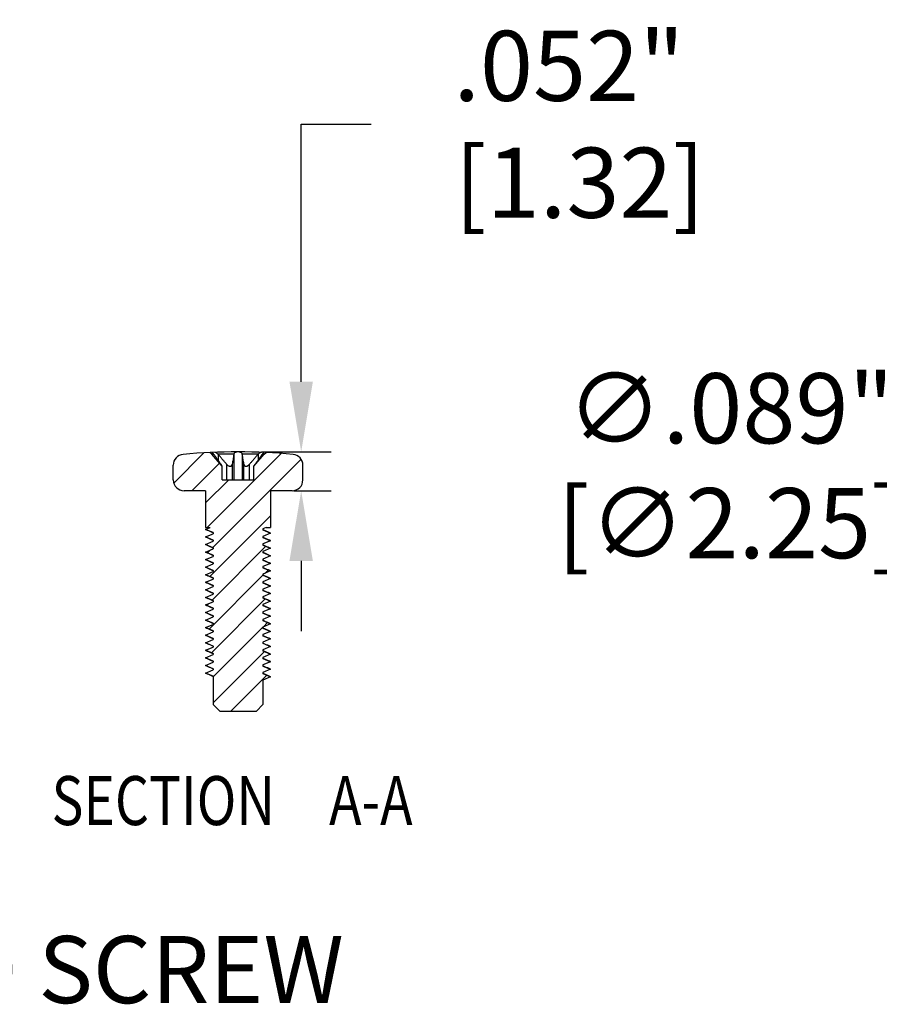
# Model space of a CAD drawing. Units: inches. Extents: x 0 to 42, y 0 to 30.
# Drawn here: x 26.2 to 28.5, y 6.8 to 9.4 of the extents above; entities that cross this region are included whole.
import ezdxf

# ---------------------------------------------------------------- set-up
doc = ezdxf.new("R2010")
doc.units = ezdxf.units.IN
doc.header["$MEASUREMENT"] = 0
doc.header["$PDSIZE"] = -1
doc.layers.add('DIM', color=3, linetype='Continuous', lineweight=0)
doc.layers.add('Text', color=3, linetype='Continuous', lineweight=0)
doc.styles.add('Arial', font='ARIALN.TTF')
doc.dimstyles.get("Standard").update_dxf_attribs({"dimtxt": 0.1, "dimasz": 0.1, "dimexe": 0.08, "dimexo": 0.0625, "dimgap": 0.06, "dimtad": 0, "dimdec": 3, "dimzin": 4, "dimdsep": 46, "dimtxsty": 'Standard', "dimcen": 0, "dimadec": 0, "dimazin": 0, "dimtfac": 1, "dimtdec": 3, "dimtofl": 0, "dimtmove": 0, "dimatfit": 3, "dimfxl": 1, "dimtolj": 1, "dimtzin": 0, "dimarcsym": 0})

# ---------------------------------------------------------------- blocks, each defined once
blk = doc.blocks.new('*D39')
at = {"layer": 'Defpoints', "color": 0, "transparency": 16777216}
for p in [(28.9962, 7.8442), (29.052, 7.6761)]:
    blk.add_point(p, dxfattribs=at)
at = {"layer": 'DIM', "color": 0, "lineweight": -2, "transparency": 16777216}
for p, q in [((28.6898, 8.2011), (28.8778, 8.2011)), ((28.8778, 8.2011), (28.937, 8.0227))]:
    blk.add_line(p, q, dxfattribs=at)
at = {"layer": 'DIM', "color": 0, "transparency": 16777216}
blk.add_solid([(28.9667, 8.0325), (28.9072, 8.0128), (28.9962, 7.8442)], dxfattribs=at)
at = {"layer": 'DIM', "color": 0, "transparency": 16777216, "char_height": 0.188, "attachment_point": 5}
for s, insert in [('\\A1;∅.089"', (28.1284, 8.3551)), ('\\A1;[∅2.25]', (28.1284, 8.0471))]:
    blk.add_mtext(s, dxfattribs=dict(at, insert=insert))
blk = doc.blocks.new('*D41')
at = {"layer": 'Defpoints', "color": 0, "transparency": 16777216}
for p in [(26.8081, 8.2382), (26.9774, 8.2382), (26.895, 8.134)]:
    blk.add_point(p, dxfattribs=at)
at = {"layer": 'DIM', "color": 0, "lineweight": -2, "transparency": 16777216}
for p, q in [((26.9774, 8.4262), (26.9774, 9.1163)), ((26.9774, 9.1163), (27.1654, 9.1163)), ((26.8706, 8.2382), (27.0574, 8.2382)), ((26.9575, 8.134), (27.0574, 8.134)), ((26.9774, 7.946), (26.9774, 7.758))]:
    blk.add_line(p, q, dxfattribs=at)
at = {"layer": 'DIM', "color": 0, "transparency": 16777216}
for points in [[(26.946, 8.4262), (27.0087, 8.4262), (26.9774, 8.2382)], [(26.946, 7.946), (27.0087, 7.946), (26.9774, 8.134)]]:
    blk.add_solid(points, dxfattribs=at)
at = {"layer": 'DIM', "color": 0, "transparency": 16777216, "insert": (27.6954, 9.1163), "char_height": 0.188, "attachment_point": 5}
blk.add_mtext('\\A1;.052"\\P [1.32]', dxfattribs=at)

msp = doc.modelspace()

# ---------------------------------------------------------------- linework, layer by layer
at = {"color": 1, "linetype": 'Continuous'}
for p, q in [((26.6356, 8.1546), (26.7167, 8.2356)), ((26.725, 8.0355), (26.9236, 8.2341)), ((26.7406, 7.9816), (26.9773, 8.2183)), ((26.6845, 8.134), (26.7586, 8.2081)), ((26.7212, 8.1012), (26.783, 8.1629)), ((26.7325, 7.904), (26.895, 8.0665)), ((26.7264, 7.9674), (26.7342, 7.9752)), ((26.7386, 7.8406), (26.8829, 7.985)), ((26.8801, 7.9126), (26.889, 7.9215)), ((26.7305, 7.763), (26.8748, 7.9074)), ((26.7366, 7.6996), (26.8809, 7.8439)), ((26.7244, 7.8264), (26.7292, 7.8312)), ((26.7415, 7.6351), (26.8747, 7.7682)), ((26.875, 7.7686), (26.887, 7.7805)), ((26.8902, 7.7143), (26.8931, 7.7171)), ((26.7224, 7.6854), (26.7241, 7.6871)), ((26.7415, 7.5656), (26.8789, 7.7029)), ((26.7887, 7.5433), (26.885, 7.6395))]:
    msp.add_line(p, q, dxfattribs=at)
at = {"color": 7, "linetype": 'Continuous'}
for p, q in [((26.7382, 8.2324), (26.7325, 8.2365)), ((26.878, 8.2324), (26.8838, 8.2365)), ((26.7658, 8.1995), (26.7382, 8.2324)), ((26.7427, 8.2324), (26.7382, 8.2324)), ((26.7968, 8.2324), (26.754, 8.2324)), ((26.7544, 8.232), (26.7544, 8.2155)), ((26.7967, 8.232), (26.7967, 8.1629)), ((26.8622, 8.2324), (26.8194, 8.2324)), ((26.8195, 8.232), (26.8195, 8.1629)), ((26.8504, 8.1995), (26.878, 8.2324)), ((26.8618, 8.232), (26.8618, 8.2155)), ((26.878, 8.2324), (26.8735, 8.2324)), ((26.6344, 8.1629), (26.6344, 8.2027)), ((26.7658, 8.1629), (26.7658, 8.1995)), ((26.7772, 8.2055), (26.7772, 8.1629)), ((26.7926, 8.2055), (26.7926, 8.1629)), ((26.8236, 8.1629), (26.8236, 8.2055)), ((26.839, 8.1629), (26.839, 8.2055)), ((26.8504, 8.1629), (26.8504, 8.1995)), ((26.9818, 8.1629), (26.9818, 8.2027)), ((26.7658, 8.1629), (26.8504, 8.1629)), ((26.7212, 8.134), (26.6633, 8.134)), ((26.7212, 8.134), (26.7212, 8.0355)), ((26.895, 8.134), (26.895, 8.0355)), ((26.9529, 8.134), (26.895, 8.134)), ((26.7212, 8.0305), (26.7331, 8.0355)), ((26.7212, 8.0355), (26.7331, 8.0355)), ((26.7415, 8.0218), (26.7212, 8.0305)), ((26.8832, 8.0355), (26.8747, 8.0319)), ((26.8747, 8.0319), (26.8747, 8.029)), ((26.8747, 8.029), (26.895, 8.0203)), ((26.8832, 8.0355), (26.895, 8.0355)), ((26.7212, 8.0102), (26.7415, 8.0189)), ((26.7415, 8.0015), (26.7212, 8.0102)), ((26.7212, 7.9899), (26.7415, 7.9986)), ((26.7415, 8.0218), (26.7415, 8.0189)), ((26.7415, 8.0015), (26.7415, 7.9986)), ((26.895, 8.0203), (26.8747, 8.0117)), ((26.8747, 8.0117), (26.8747, 8.0088)), ((26.8747, 8.0088), (26.895, 8.0001)), ((26.895, 8.0001), (26.8747, 7.9914)), ((26.895, 8.0203), (26.8947, 8.0206)), ((26.895, 8.0001), (26.8947, 8.0004)), ((26.7415, 7.9813), (26.7212, 7.9899)), ((26.7212, 7.9697), (26.7415, 7.9784)), ((26.7415, 7.9813), (26.7415, 7.9784)), ((26.8747, 7.9914), (26.8747, 7.9885)), ((26.8747, 7.9885), (26.895, 7.9798)), ((26.895, 7.9798), (26.8747, 7.9711)), ((26.8747, 7.9711), (26.8747, 7.9682)), ((26.895, 7.9798), (26.8947, 7.9801)), ((26.7415, 7.961), (26.7212, 7.9697)), ((26.7212, 7.9494), (26.7415, 7.9581)), ((26.7415, 7.9407), (26.7212, 7.9494)), ((26.7415, 7.961), (26.7415, 7.9581)), ((26.8747, 7.9682), (26.895, 7.9595)), ((26.895, 7.9595), (26.8747, 7.9508)), ((26.8747, 7.9508), (26.8747, 7.948)), ((26.8747, 7.948), (26.895, 7.9393)), ((26.895, 7.9595), (26.8947, 7.9598)), ((26.7212, 7.9291), (26.7415, 7.9378)), ((26.7415, 7.9204), (26.7212, 7.9291)), ((26.7415, 7.9407), (26.7415, 7.9378)), ((26.7415, 7.9204), (26.7415, 7.9175)), ((26.895, 7.9393), (26.8747, 7.9306)), ((26.8747, 7.9306), (26.8747, 7.9277)), ((26.8747, 7.9277), (26.895, 7.919)), ((26.895, 7.919), (26.8747, 7.9103)), ((26.895, 7.9393), (26.8947, 7.9395)), ((26.895, 7.919), (26.8947, 7.9193)), ((26.7212, 7.9089), (26.7415, 7.9175)), ((26.7415, 7.9002), (26.7212, 7.9089)), ((26.7212, 7.8886), (26.7415, 7.8973)), ((26.7415, 7.9002), (26.7415, 7.8973)), ((26.8747, 7.9103), (26.8747, 7.9074)), ((26.8747, 7.9074), (26.895, 7.8987)), ((26.895, 7.8987), (26.8747, 7.89)), ((26.895, 7.8987), (26.8947, 7.899)), ((26.7415, 7.8799), (26.7212, 7.8886)), ((26.7212, 7.8683), (26.7415, 7.877)), ((26.7415, 7.8596), (26.7212, 7.8683)), ((26.7415, 7.8799), (26.7415, 7.877)), ((26.8747, 7.89), (26.8747, 7.8871)), ((26.8747, 7.8871), (26.895, 7.8785)), ((26.895, 7.8785), (26.8747, 7.8698)), ((26.8747, 7.8698), (26.8747, 7.8669)), ((26.8747, 7.8669), (26.895, 7.8582)), ((26.895, 7.8785), (26.8947, 7.8787)), ((26.7212, 7.8481), (26.7415, 7.8567)), ((26.7415, 7.8394), (26.7212, 7.8481)), ((26.7415, 7.8596), (26.7415, 7.8567)), ((26.7415, 7.8394), (26.7415, 7.8365)), ((26.895, 7.8582), (26.8747, 7.8495)), ((26.8747, 7.8495), (26.8747, 7.8466)), ((26.8747, 7.8466), (26.895, 7.8379)), ((26.895, 7.8582), (26.8947, 7.8585)), ((26.7212, 7.8278), (26.7415, 7.8365)), ((26.7415, 7.8191), (26.7212, 7.8278)), ((26.7212, 7.8075), (26.7415, 7.8162)), ((26.7415, 7.8191), (26.7415, 7.8162)), ((26.895, 7.8379), (26.8747, 7.8292)), ((26.8747, 7.8292), (26.8747, 7.8263)), ((26.8747, 7.8263), (26.895, 7.8177)), ((26.895, 7.8177), (26.8747, 7.809)), ((26.895, 7.8379), (26.8947, 7.8382)), ((26.895, 7.8177), (26.8947, 7.8179)), ((26.7415, 7.7988), (26.7212, 7.8075)), ((26.7212, 7.7872), (26.7415, 7.7959)), ((26.7415, 7.7786), (26.7212, 7.7872)), ((26.7415, 7.7988), (26.7415, 7.7959)), ((26.8747, 7.809), (26.8747, 7.8061)), ((26.8747, 7.8061), (26.895, 7.7974)), ((26.895, 7.7974), (26.8747, 7.7887)), ((26.8747, 7.7887), (26.8747, 7.7858)), ((26.895, 7.7974), (26.8947, 7.7977)), ((26.7212, 7.767), (26.7415, 7.7757)), ((26.7415, 7.7583), (26.7212, 7.767)), ((26.7415, 7.7786), (26.7415, 7.7757)), ((26.8747, 7.7858), (26.895, 7.7771)), ((26.895, 7.7771), (26.8747, 7.7684)), ((26.8747, 7.7684), (26.8747, 7.7655)), ((26.8747, 7.7655), (26.895, 7.7568)), ((26.895, 7.7771), (26.8947, 7.7774)), ((26.7212, 7.7467), (26.7415, 7.7554)), ((26.7415, 7.738), (26.7212, 7.7467)), ((26.7212, 7.7264), (26.7415, 7.7351)), ((26.7415, 7.7583), (26.7415, 7.7554)), ((26.7415, 7.738), (26.7415, 7.7351)), ((26.895, 7.7568), (26.8747, 7.7482)), ((26.8747, 7.7482), (26.8747, 7.7453)), ((26.8747, 7.7453), (26.895, 7.7366)), ((26.895, 7.7366), (26.8747, 7.7279)), ((26.895, 7.7568), (26.8947, 7.7571)), ((26.895, 7.7366), (26.8947, 7.7369)), ((26.7415, 7.7178), (26.7212, 7.7264)), ((26.7212, 7.7062), (26.7415, 7.7149)), ((26.7415, 7.7178), (26.7415, 7.7149)), ((26.8747, 7.7279), (26.8747, 7.725)), ((26.8747, 7.725), (26.895, 7.7163)), ((26.895, 7.7163), (26.8747, 7.7076)), ((26.8747, 7.7076), (26.8747, 7.7047)), ((26.895, 7.7163), (26.8947, 7.7166)), ((26.7415, 7.6975), (26.7212, 7.7062)), ((26.7212, 7.6859), (26.7415, 7.6946)), ((26.7415, 7.6772), (26.7212, 7.6859)), ((26.7415, 7.6975), (26.7415, 7.6946)), ((26.8747, 7.7047), (26.895, 7.696)), ((26.895, 7.696), (26.8747, 7.6874)), ((26.8747, 7.6874), (26.8747, 7.6845)), ((26.8747, 7.6845), (26.895, 7.6758)), ((26.895, 7.696), (26.8947, 7.6963)), ((26.7212, 7.6656), (26.7415, 7.6743)), ((26.7415, 7.6569), (26.7212, 7.6656)), ((26.7415, 7.6772), (26.7415, 7.6743)), ((26.7415, 7.6569), (26.7415, 7.6541)), ((26.895, 7.6758), (26.8747, 7.6671)), ((26.8747, 7.6671), (26.8747, 7.6642)), ((26.8747, 7.6642), (26.895, 7.6555)), ((26.895, 7.6555), (26.8747, 7.6468)), ((26.895, 7.6758), (26.8947, 7.676)), ((26.895, 7.6555), (26.8947, 7.6558)), ((26.7212, 7.6454), (26.7415, 7.6541)), ((26.7415, 7.6367), (26.7212, 7.6454)), ((26.7415, 7.6367), (26.7415, 7.5607)), ((26.8747, 7.6468), (26.8747, 7.6439)), ((26.8747, 7.6439), (26.895, 7.6352)), ((26.895, 7.6352), (26.8747, 7.6265)), ((26.895, 7.6352), (26.8947, 7.6355)), ((26.8747, 7.6265), (26.8747, 7.5607)), ((26.7415, 7.5607), (26.7589, 7.5433)), ((26.8747, 7.5607), (26.8573, 7.5433)), ((26.7589, 7.5433), (26.8573, 7.5433))]:
    msp.add_line(p, q, dxfattribs=at)
for centre, radius, start, end in [((26.8081, 6.624), 1.6142, 84.7601, 95.2399), ((26.6633, 8.2027), 0.029, 95.2399, 180), ((26.9529, 8.2027), 0.029, 0, 84.7601), ((26.6633, 8.1629), 0.029, 180, 270), ((26.9529, 8.1629), 0.029, 270, 0)]:
    msp.add_arc(centre, radius, start, end, dxfattribs=at)
for points, knots in [([(26.7389, 8.2367), (26.739, 8.2365), (26.7395, 8.2357), (26.7407, 8.2343), (26.7419, 8.2331), (26.7427, 8.2324)], [0.00980326, 0.00980326, 0.00980326, 0.00980326, 0.02065263, 0.05640268, 0.10882437, 0.10882437, 0.10882437, 0.10882437]), ([(26.754, 8.2324), (26.753, 8.2332), (26.7508, 8.2345), (26.7479, 8.236), (26.7461, 8.2368), (26.7454, 8.237)], [0, 0, 0, 0, 0.0685583, 0.1316141, 0.1688829, 0.1688829, 0.1688829, 0.1688829]), ([(26.8081, 8.2382), (26.8071, 8.2382), (26.8052, 8.2381), (26.8024, 8.2374), (26.7999, 8.2363), (26.7979, 8.2347), (26.797, 8.2332), (26.7968, 8.2324)], [0, 0, 0, 0, 0.00294205, 0.00580387, 0.00853654, 0.01108163, 0.01349717, 0.01349717, 0.01349717, 0.01349717]), ([(26.8194, 8.2324), (26.8192, 8.2332), (26.8183, 8.2347), (26.8163, 8.2363), (26.8138, 8.2374), (26.811, 8.2381), (26.8091, 8.2382), (26.8081, 8.2382)], [0, 0, 0, 0, 0.00240648, 0.00497769, 0.00773598, 0.01059798, 0.01349708, 0.01349708, 0.01349708, 0.01349708]), ([(26.8708, 8.237), (26.8701, 8.2368), (26.8683, 8.236), (26.8654, 8.2345), (26.8633, 8.2332), (26.8622, 8.2324)], [0.0895555, 0.0895555, 0.0895555, 0.0895555, 0.1272029, 0.1896339, 0.2584391, 0.2584391, 0.2584391, 0.2584391]), ([(26.8735, 8.2324), (26.8743, 8.2331), (26.8755, 8.2343), (26.8767, 8.2357), (26.8772, 8.2366), (26.8773, 8.2367)], [0, 0, 0, 0, 0.05225765, 0.08835105, 0.09902975, 0.09902975, 0.09902975, 0.09902975]), ([(26.7427, 8.2324), (26.7427, 8.2324), (26.7428, 8.2323), (26.7429, 8.2321), (26.743, 8.232), (26.743, 8.232)], [0, 0, 0, 0, 0.000188262, 0.000378159, 0.0005697267, 0.0005697267, 0.0005697267, 0.0005697267]), ([(26.743, 8.232), (26.7447, 8.2295), (26.748, 8.2247), (26.7528, 8.2179), (26.7573, 8.2115), (26.7602, 8.2074), (26.7617, 8.2055)], [0, 0, 0, 0, 0.00896247, 0.01733138, 0.02512759, 0.03236731, 0.03236731, 0.03236731, 0.03236731]), ([(26.7544, 8.232), (26.7544, 8.232), (26.7543, 8.2321), (26.7542, 8.2323), (26.7541, 8.2324), (26.754, 8.2324)], [0, 0, 0, 0, 0.0002064444, 0.0004122435, 0.0006173553, 0.0006173553, 0.0006173553, 0.0006173553]), ([(26.7772, 8.2055), (26.7754, 8.2074), (26.7718, 8.2115), (26.7663, 8.2179), (26.7605, 8.2247), (26.7565, 8.2295), (26.7544, 8.232)], [0, 0, 0, 0, 0.00781854, 0.01622689, 0.02524262, 0.03488416, 0.03488416, 0.03488416, 0.03488416]), ([(26.7967, 8.232), (26.7963, 8.2295), (26.7956, 8.2248), (26.7946, 8.2179), (26.7936, 8.2115), (26.7929, 8.2075), (26.7926, 8.2055)], [0, 0, 0, 0, 0.00746952, 0.01441685, 0.02085098, 0.02677925, 0.02677925, 0.02677925, 0.02677925]), ([(26.7968, 8.2324), (26.7968, 8.2324), (26.7967, 8.2323), (26.7967, 8.2321), (26.7967, 8.232), (26.7967, 8.232)], [0, 0, 0, 0, 0.0001586725, 0.0003181024, 0.0004783339, 0.0004783339, 0.0004783339, 0.0004783339]), ([(26.8195, 8.232), (26.8195, 8.232), (26.8195, 8.2321), (26.8195, 8.2323), (26.8195, 8.2324), (26.8194, 8.2324)], [0, 0, 0, 0, 0.0001602241, 0.0003196728, 0.0004783339, 0.0004783339, 0.0004783339, 0.0004783339]), ([(26.8236, 8.2055), (26.8233, 8.2075), (26.8227, 8.2115), (26.8217, 8.2179), (26.8206, 8.2248), (26.8199, 8.2295), (26.8195, 8.232)], [0, 0, 0, 0, 0.00592601, 0.01236029, 0.01930895, 0.02677925, 0.02677925, 0.02677925, 0.02677925]), ([(26.8618, 8.232), (26.8597, 8.2295), (26.8557, 8.2247), (26.8499, 8.2179), (26.8444, 8.2115), (26.8408, 8.2074), (26.839, 8.2055)], [0, 0, 0, 0, 0.0096398, 0.01865292, 0.02706154, 0.03488416, 0.03488416, 0.03488416, 0.03488416]), ([(26.8546, 8.2055), (26.856, 8.2074), (26.8589, 8.2115), (26.8634, 8.2179), (26.8682, 8.2247), (26.8715, 8.2295), (26.8732, 8.232)], [0, 0, 0, 0, 0.00723727, 0.01503336, 0.02340496, 0.03236731, 0.03236731, 0.03236731, 0.03236731]), ([(26.8622, 8.2324), (26.8621, 8.2324), (26.862, 8.2323), (26.8619, 8.2321), (26.8618, 8.232), (26.8618, 8.232)], [0, 0, 0, 0, 0.0002051266, 0.0004109013, 0.0006173553, 0.0006173553, 0.0006173553, 0.0006173553]), ([(26.8732, 8.232), (26.8732, 8.232), (26.8733, 8.2321), (26.8734, 8.2323), (26.8735, 8.2324), (26.8735, 8.2324)], [0, 0, 0, 0, 0.0001915587, 0.0003814783, 0.0005697267, 0.0005697267, 0.0005697267, 0.0005697267]), ([(26.7658, 8.1995), (26.7658, 8.1996), (26.7656, 8.1998), (26.7652, 8.2004), (26.7646, 8.2014), (26.7638, 8.2026), (26.7628, 8.204), (26.762, 8.205), (26.7617, 8.2055)], [0, 0, 0, 0, 0.000244756, 0.000959028, 0.002114103, 0.003644867, 0.005428443, 0.00730547, 0.00730547, 0.00730547, 0.00730547]), ([(26.7772, 8.2055), (26.7778, 8.2048), (26.7791, 8.2035), (26.781, 8.2019), (26.783, 8.2006), (26.7849, 8.1998), (26.7866, 8.1994), (26.7882, 8.1996), (26.7895, 8.2001), (26.7904, 8.2008), (26.7911, 8.2017), (26.7917, 8.2026), (26.7921, 8.2035), (26.7924, 8.2045), (26.7925, 8.2052), (26.7926, 8.2055)], [0, 0, 0, 0, 0.00282447, 0.0053992, 0.0076968, 0.00973731, 0.01150641, 0.01303336, 0.01439204, 0.01557918, 0.01666035, 0.01769163, 0.01870923, 0.01973293, 0.02076612, 0.02076612, 0.02076612, 0.02076612]), ([(26.8236, 8.2055), (26.8237, 8.2048), (26.8241, 8.2034), (26.8251, 8.2016), (26.8264, 8.2003), (26.828, 8.1995), (26.8298, 8.1995), (26.8315, 8.1999), (26.8332, 8.2006), (26.8348, 8.2016), (26.8363, 8.2028), (26.8377, 8.2041), (26.8386, 8.205), (26.839, 8.2055)], [0, 0, 0, 0, 0.0022543, 0.00425066, 0.00605765, 0.00776848, 0.00948706, 0.01125714, 0.01310255, 0.01498191, 0.01689267, 0.0188382, 0.02075051, 0.02075051, 0.02075051, 0.02075051]), ([(26.8546, 8.2055), (26.8541, 8.2048), (26.8532, 8.2036), (26.852, 8.2019), (26.8512, 8.2007), (26.8506, 8.1999), (26.8504, 8.1996), (26.8504, 8.1995)], [0, 0, 0, 0, 0.002541473, 0.004589009, 0.006092682, 0.007009461, 0.007305447, 0.007305447, 0.007305447, 0.007305447]), ([(26.7216, 8.0302), (26.7239, 8.0292), (26.7288, 8.0271), (26.7354, 8.0242), (26.7397, 8.0224), (26.7414, 8.0216)], [0, 0, 0, 0, 0.00768006, 0.01592952, 0.02164364, 0.02164364, 0.02164364, 0.02164364]), ([(26.8947, 8.0206), (26.8923, 8.0216), (26.8874, 8.0238), (26.8807, 8.0266), (26.8765, 8.0284), (26.8748, 8.0292)], [0, 0, 0, 0, 0.00779107, 0.01604065, 0.02164364, 0.02164364, 0.02164364, 0.02164364]), ([(26.7216, 8.0099), (26.7239, 8.0089), (26.7288, 8.0068), (26.7354, 8.004), (26.7397, 8.0021), (26.7414, 8.0014)], [0, 0, 0, 0, 0.00768006, 0.01592952, 0.02164364, 0.02164364, 0.02164364, 0.02164364]), ([(26.8947, 8.0004), (26.8923, 8.0014), (26.8874, 8.0035), (26.8807, 8.0063), (26.8765, 8.0082), (26.8748, 8.0089)], [0, 0, 0, 0, 0.00779107, 0.01604065, 0.02164364, 0.02164364, 0.02164364, 0.02164364]), ([(26.7216, 7.9897), (26.7239, 7.9886), (26.7288, 7.9865), (26.7354, 7.9837), (26.7397, 7.9819), (26.7414, 7.9811)], [0, 0, 0, 0, 0.00768006, 0.01592952, 0.02164364, 0.02164364, 0.02164364, 0.02164364]), ([(26.8947, 7.9801), (26.8922, 7.9811), (26.8873, 7.9832), (26.8807, 7.9861), (26.8765, 7.9879), (26.8748, 7.9886)], [0, 0, 0, 0, 0.00788527, 0.01615521, 0.02164363, 0.02164363, 0.02164363, 0.02164363]), ([(26.7216, 7.9694), (26.7239, 7.9684), (26.7288, 7.9663), (26.7354, 7.9634), (26.7397, 7.9616), (26.7414, 7.9608)], [0, 0, 0, 0, 0.00768006, 0.01592952, 0.02164364, 0.02164364, 0.02164364, 0.02164364]), ([(26.7216, 7.9491), (26.7239, 7.9481), (26.7288, 7.946), (26.7354, 7.9432), (26.7397, 7.9413), (26.7414, 7.9406)], [0, 0, 0, 0, 0.00768006, 0.01592952, 0.02164364, 0.02164364, 0.02164364, 0.02164364]), ([(26.8947, 7.9598), (26.8922, 7.9609), (26.8873, 7.963), (26.8807, 7.9658), (26.8765, 7.9676), (26.8748, 7.9684)], [0, 0, 0, 0, 0.00788527, 0.01615521, 0.02164363, 0.02164363, 0.02164363, 0.02164363]), ([(26.8947, 7.9395), (26.8922, 7.9406), (26.8873, 7.9427), (26.8807, 7.9456), (26.8765, 7.9474), (26.8748, 7.9481)], [0, 0, 0, 0, 0.00788527, 0.01615521, 0.02164363, 0.02164363, 0.02164363, 0.02164363]), ([(26.7216, 7.9289), (26.7239, 7.9278), (26.7288, 7.9257), (26.7354, 7.9229), (26.7397, 7.921), (26.7414, 7.9203)], [0, 0, 0, 0, 0.00768006, 0.01592952, 0.02164364, 0.02164364, 0.02164364, 0.02164364]), ([(26.8947, 7.9193), (26.8923, 7.9203), (26.8874, 7.9224), (26.8807, 7.9253), (26.8765, 7.9271), (26.8748, 7.9278)], [0, 0, 0, 0, 0.00779107, 0.01604065, 0.02164364, 0.02164364, 0.02164364, 0.02164364]), ([(26.7216, 7.9086), (26.7239, 7.9076), (26.7288, 7.9055), (26.7354, 7.9026), (26.7397, 7.9008), (26.7414, 7.9)], [0, 0, 0, 0, 0.00768006, 0.01592952, 0.02164364, 0.02164364, 0.02164364, 0.02164364]), ([(26.8947, 7.899), (26.8923, 7.9), (26.8874, 7.9021), (26.8807, 7.905), (26.8765, 7.9068), (26.8748, 7.9076)], [0, 0, 0, 0, 0.00779107, 0.01604065, 0.02164364, 0.02164364, 0.02164364, 0.02164364]), ([(26.7216, 7.8883), (26.7239, 7.8873), (26.7288, 7.8852), (26.7354, 7.8823), (26.7397, 7.8805), (26.7414, 7.8798)], [0, 0, 0, 0, 0.00768006, 0.01592952, 0.02164364, 0.02164364, 0.02164364, 0.02164364]), ([(26.7216, 7.868), (26.7239, 7.867), (26.7288, 7.8649), (26.7354, 7.8621), (26.7397, 7.8602), (26.7414, 7.8595)], [0, 0, 0, 0, 0.00768006, 0.01592952, 0.02164364, 0.02164364, 0.02164364, 0.02164364]), ([(26.8947, 7.8787), (26.8923, 7.8798), (26.8874, 7.8819), (26.8807, 7.8847), (26.8765, 7.8866), (26.8748, 7.8873)], [0, 0, 0, 0, 0.00779107, 0.01604065, 0.02164364, 0.02164364, 0.02164364, 0.02164364]), ([(26.8947, 7.8585), (26.8923, 7.8595), (26.8874, 7.8616), (26.8807, 7.8645), (26.8765, 7.8663), (26.8748, 7.867)], [0, 0, 0, 0, 0.00779107, 0.01604065, 0.02164364, 0.02164364, 0.02164364, 0.02164364]), ([(26.7216, 7.8478), (26.7239, 7.8468), (26.7288, 7.8447), (26.7354, 7.8418), (26.7397, 7.84), (26.7414, 7.8392)], [0, 0, 0, 0, 0.00768006, 0.01592952, 0.02164364, 0.02164364, 0.02164364, 0.02164364]), ([(26.8947, 7.8382), (26.8923, 7.8392), (26.8874, 7.8413), (26.8807, 7.8442), (26.8765, 7.846), (26.8748, 7.8468)], [0, 0, 0, 0, 0.00779107, 0.01604065, 0.02164364, 0.02164364, 0.02164364, 0.02164364]), ([(26.7216, 7.8275), (26.7239, 7.8265), (26.7288, 7.8244), (26.7354, 7.8215), (26.7397, 7.8197), (26.7414, 7.8189)], [0, 0, 0, 0, 0.00768006, 0.01592952, 0.02164364, 0.02164364, 0.02164364, 0.02164364]), ([(26.8947, 7.8179), (26.8923, 7.819), (26.8874, 7.8211), (26.8807, 7.8239), (26.8765, 7.8258), (26.8748, 7.8265)], [0, 0, 0, 0, 0.00779107, 0.01604065, 0.02164364, 0.02164364, 0.02164364, 0.02164364]), ([(26.7216, 7.8072), (26.7239, 7.8062), (26.7288, 7.8041), (26.7354, 7.8013), (26.7397, 7.7994), (26.7414, 7.7987)], [0, 0, 0, 0, 0.00768006, 0.01592952, 0.02164364, 0.02164364, 0.02164364, 0.02164364]), ([(26.7216, 7.787), (26.7239, 7.786), (26.7288, 7.7839), (26.7354, 7.781), (26.7397, 7.7792), (26.7414, 7.7784)], [0, 0, 0, 0, 0.00768006, 0.01592952, 0.02164364, 0.02164364, 0.02164364, 0.02164364]), ([(26.8947, 7.7977), (26.8923, 7.7987), (26.8874, 7.8008), (26.8807, 7.8037), (26.8765, 7.8055), (26.8748, 7.8062)], [0, 0, 0, 0, 0.00779107, 0.01604065, 0.02164364, 0.02164364, 0.02164364, 0.02164364]), ([(26.7216, 7.7667), (26.7239, 7.7657), (26.7288, 7.7636), (26.7354, 7.7607), (26.7397, 7.7589), (26.7414, 7.7581)], [0, 0, 0, 0, 0.00768006, 0.01592952, 0.02164364, 0.02164364, 0.02164364, 0.02164364]), ([(26.8947, 7.7774), (26.8923, 7.7784), (26.8874, 7.7805), (26.8807, 7.7834), (26.8765, 7.7852), (26.8748, 7.786)], [0, 0, 0, 0, 0.00779107, 0.01604065, 0.02164364, 0.02164364, 0.02164364, 0.02164364]), ([(26.8947, 7.7571), (26.8923, 7.7582), (26.8874, 7.7603), (26.8807, 7.7631), (26.8765, 7.7649), (26.8748, 7.7657)], [0, 0, 0, 0, 0.00779107, 0.01604065, 0.02164364, 0.02164364, 0.02164364, 0.02164364]), ([(26.7216, 7.7464), (26.7239, 7.7454), (26.7288, 7.7433), (26.7354, 7.7405), (26.7397, 7.7386), (26.7414, 7.7379)], [0, 0, 0, 0, 0.00768006, 0.01592952, 0.02164364, 0.02164364, 0.02164364, 0.02164364]), ([(26.8947, 7.7369), (26.8923, 7.7379), (26.8874, 7.74), (26.8807, 7.7428), (26.8765, 7.7447), (26.8748, 7.7454)], [0, 0, 0, 0, 0.00779107, 0.01604065, 0.02164364, 0.02164364, 0.02164364, 0.02164364]), ([(26.7216, 7.7262), (26.7239, 7.7252), (26.7288, 7.7231), (26.7354, 7.7202), (26.7397, 7.7184), (26.7414, 7.7176)], [0, 0, 0, 0, 0.00768006, 0.01592952, 0.02164364, 0.02164364, 0.02164364, 0.02164364]), ([(26.8947, 7.7166), (26.8923, 7.7176), (26.8874, 7.7197), (26.8807, 7.7226), (26.8765, 7.7244), (26.8748, 7.7251)], [0, 0, 0, 0, 0.00779107, 0.01604065, 0.02164364, 0.02164364, 0.02164364, 0.02164364]), ([(26.7216, 7.7059), (26.7239, 7.7049), (26.7288, 7.7028), (26.7354, 7.6999), (26.7397, 7.6981), (26.7414, 7.6973)], [0, 0, 0, 0, 0.00768006, 0.01592952, 0.02164364, 0.02164364, 0.02164364, 0.02164364]), ([(26.7216, 7.6856), (26.7239, 7.6846), (26.7288, 7.6825), (26.7354, 7.6797), (26.7397, 7.6778), (26.7414, 7.6771)], [0, 0, 0, 0, 0.00768006, 0.01592952, 0.02164364, 0.02164364, 0.02164364, 0.02164364]), ([(26.8947, 7.6963), (26.8923, 7.6973), (26.8874, 7.6995), (26.8807, 7.7023), (26.8765, 7.7041), (26.8748, 7.7049)], [0, 0, 0, 0, 0.00779107, 0.01604065, 0.02164364, 0.02164364, 0.02164364, 0.02164364]), ([(26.8947, 7.676), (26.8923, 7.6771), (26.8874, 7.6792), (26.8807, 7.682), (26.8765, 7.6839), (26.8748, 7.6846)], [0, 0, 0, 0, 0.00779107, 0.01604065, 0.02164364, 0.02164364, 0.02164364, 0.02164364]), ([(26.7216, 7.6654), (26.7239, 7.6643), (26.7288, 7.6622), (26.7354, 7.6594), (26.7397, 7.6576), (26.7414, 7.6568)], [0, 0, 0, 0, 0.00768006, 0.01592952, 0.02164364, 0.02164364, 0.02164364, 0.02164364]), ([(26.8947, 7.6558), (26.8923, 7.6568), (26.8874, 7.6589), (26.8807, 7.6618), (26.8765, 7.6636), (26.8748, 7.6643)], [0, 0, 0, 0, 0.00779107, 0.01604065, 0.02164364, 0.02164364, 0.02164364, 0.02164364]), ([(26.7216, 7.6451), (26.7239, 7.6441), (26.7288, 7.642), (26.7354, 7.6391), (26.7397, 7.6373), (26.7414, 7.6365)], [0, 0, 0, 0, 0.00768006, 0.01592952, 0.02164364, 0.02164364, 0.02164364, 0.02164364]), ([(26.8947, 7.6355), (26.8923, 7.6365), (26.8874, 7.6387), (26.8807, 7.6415), (26.8765, 7.6433), (26.8748, 7.6441)], [0, 0, 0, 0, 0.00779107, 0.01604065, 0.02164364, 0.02164364, 0.02164364, 0.02164364])]:
    msp.add_open_spline(points, degree=3, knots=knots, dxfattribs=at)

# ---------------------------------------------------------------- texts
at = {"color": 1, "linetype": 'Continuous', "width": 0.8}
for s, p in [('SECTION  ', (26.3081, 7.2378)), ('A-A', (27.0521, 7.2378))]:
    msp.add_text(s, height=0.13133, dxfattribs=at).set_placement(p)
at = {"layer": 'Text', "style": 'Arial'}
msp.add_text('TORX HEAD SCREW', height=0.18, dxfattribs=at).set_placement((24.8949, 6.7605))

# ---------------------------------------------------------------- dimensions: what is measured, and where the dimension line sits
at = {"layer": 'DIM'}
dim = msp.add_linear_dim(base=(26.9774, 8.2382), p1=(26.895, 8.134), p2=(26.8081, 8.2382), angle=90, dimstyle='Standard', override={"dimtxt": 0.188, "dimasz": 0.188, "dimtoh": 1, "dimlfac": 0.5, "dimpost": '"\\X'}, dxfattribs=at)
dim.commit()
dim.dimension.update_dxf_attribs({"geometry": '*D41', "text_midpoint": (27.6954, 9.1163), "dimtype": 160})
dim = msp.add_diameter_dim_2p(p1=(29.052, 7.6761), p2=(28.9962, 7.8442), dimstyle='Standard', override={"dimtxt": 0.188, "dimasz": 0.188, "dimtoh": 1, "dimlfac": 0.5, "dimpost": '"\\X'}, dxfattribs=at)
dim.commit()
dim.dimension.update_dxf_attribs({"geometry": '*D39', "text_midpoint": (28.1284, 8.2011)})

doc.saveas('drawing.dxf')
